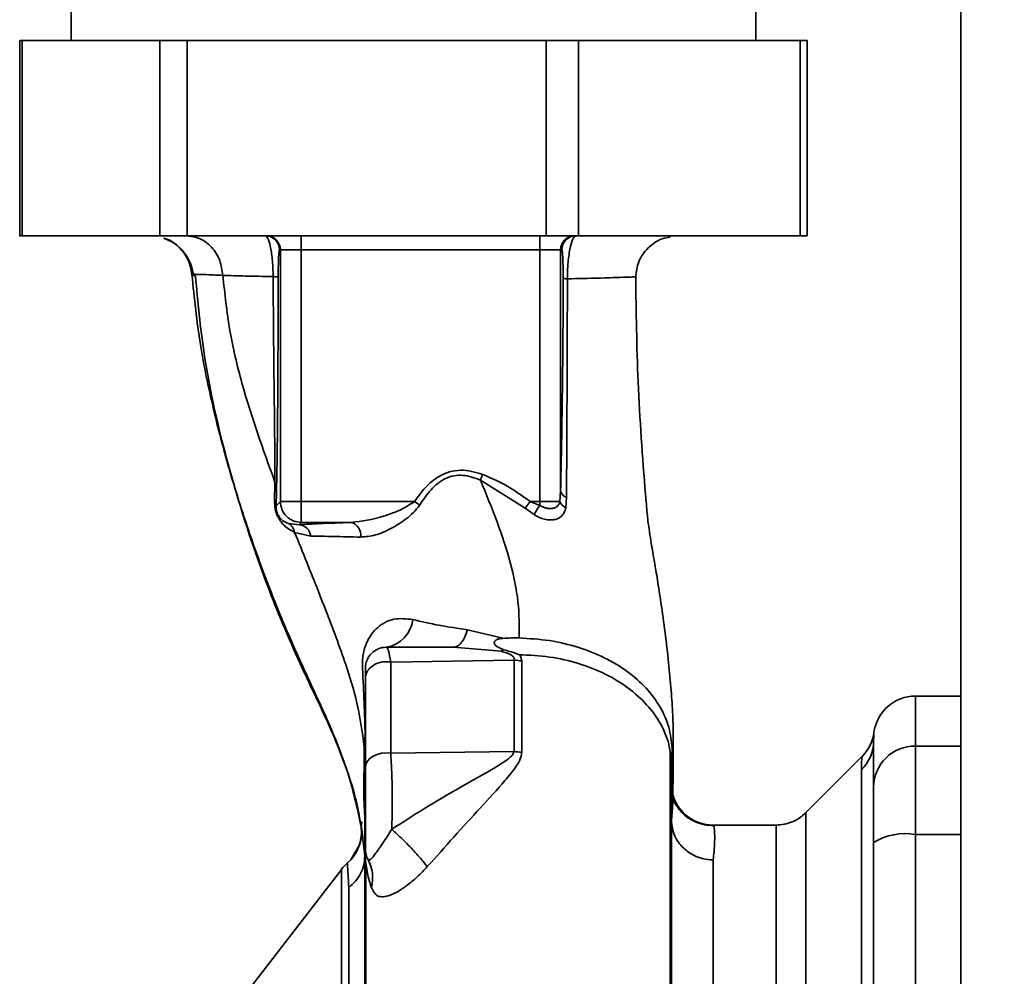
# Paper-space layout 'Blatt3' of a CAD drawing. Units: millimetres. Extents: x 0 to 4200, y 0 to 2970.
# Drawn here: x 1175 to 1246, y 1871 to 1940 of the extents above; entities that cross this region are included whole.
import ezdxf

# ---------------------------------------------------------------- set-up
doc = ezdxf.new("R2010")
doc.units = ezdxf.units.MM
doc.layers.add('1', color=7, linetype='Continuous')
doc.styles.add('SLDTEXTSTYLE1', font='TXT', dxfattribs={"width": 0.605})
doc.dimstyles.new('SLDDIMSTYLE0', dxfattribs={"dimtxt": 35, "dimasz": 25, "dimexe": 0, "dimexo": 0.0625, "dimgap": 8.75, "dimtad": 1, "dimdec": 0, "dimrnd": 1e-09, "dimzin": 12, "dimdsep": 46, "dimtxsty": 'SLDTEXTSTYLE1', "dimsah": 1, "dimcen": 0.09, "dimadec": 0, "dimazin": 3, "dimtfac": 1, "dimtdec": 0, "dimtofl": 0, "dimtmove": 0, "dimatfit": 3, "dimfxl": 1, "dimfrac": 2, "dimtolj": 1, "dimtzin": 12, "dimarcsym": 0})

# ---------------------------------------------------------------- blocks, each defined once
blk = doc.blocks.new('_D_28')
at = {"layer": '1', "ltscale": 10}
for p, q in [((1516.857, 2575.155), (1921.413, 2575.155)), ((1911.413, 1375.255), (1911.413, 2575.155)), ((1237.657, 1375.255), (1921.413, 1375.255))]:
    blk.add_line(p, q, dxfattribs=at)
for points in [[(1911.413, 2575.155), (1907.413, 2550.155), (1915.413, 2550.155)], [(1911.413, 1375.255), (1915.413, 1400.255), (1907.413, 1400.255)]]:
    blk.add_solid(points, dxfattribs=at)
at = {"layer": '1', "ltscale": 10, "insert": (1866.296, 1921.733), "char_height": 35, "attachment_point": 1, "rotation": 90, "style": 'SLDTEXTSTYLE1'}
blk.add_mtext('1200', dxfattribs=at)

psp = doc.layouts.new('Blatt3')

# ---------------------------------------------------------------- linework, layer by layer
at = {"color": 7, "linetype": 'Continuous', "lineweight": 35, "ltscale": 10}
for p, q in [((1242.907, 2256.755), (1242.907, 1495.755)), ((1179.107, 1941.255), (1179.107, 1938.255)), ((1228.207, 1938.255), (1228.207, 1941.255)), ((1175.411, 1938.255), (1175.411, 1924.255)), ((1175.411, 1938.255), (1175.598, 1938.255)), ((1175.598, 1938.255), (1175.598, 1924.255)), ((1185.452, 1938.255), (1175.598, 1938.255)), ((1185.452, 1924.255), (1185.452, 1938.255)), ((1185.452, 1938.255), (1187.43, 1938.255)), ((1187.43, 1938.255), (1187.43, 1924.255)), ((1213.176, 1938.255), (1187.43, 1938.255)), ((1213.176, 1924.255), (1213.176, 1938.255)), ((1213.176, 1938.255), (1215.489, 1938.255)), ((1215.489, 1938.255), (1215.489, 1924.255)), ((1231.38, 1938.255), (1215.489, 1938.255)), ((1231.38, 1924.255), (1231.38, 1938.255)), ((1231.38, 1938.255), (1231.903, 1938.255)), ((1231.903, 1924.255), (1231.903, 1938.255)), ((1175.598, 1924.255), (1175.411, 1924.255)), ((1185.452, 1924.255), (1175.598, 1924.255)), ((1187.43, 1924.255), (1185.452, 1924.255)), ((1213.176, 1924.255), (1187.43, 1924.255)), ((1195.605, 1924.255), (1195.605, 1923.255)), ((1212.708, 1924.255), (1212.708, 1923.255)), ((1215.489, 1924.255), (1213.176, 1924.255)), ((1231.38, 1924.255), (1215.489, 1924.255)), ((1231.903, 1924.255), (1231.38, 1924.255)), ((1194.042, 1923.255), (1194.106, 1923.255)), ((1194.106, 1923.255), (1195.605, 1923.255)), ((1194.106, 1923.255), (1194.106, 1905.204)), ((1195.605, 1923.255), (1212.708, 1923.255)), ((1195.605, 1905.204), (1195.605, 1923.255)), ((1212.708, 1923.255), (1214.207, 1923.255)), ((1212.708, 1923.255), (1212.708, 1905.204)), ((1214.207, 1905.945), (1214.207, 1923.255)), ((1214.207, 1923.255), (1214.298, 1923.255)), ((1187.981, 1921.392), (1188.066, 1921.358)), ((1193.714, 1906.598), (1193.692, 1905.181)), ((1208.456, 1906.739), (1211.677, 1904.73)), ((1214.163, 1905.204), (1214.207, 1905.945)), ((1214.571, 1904.758), (1214.63, 1905.517)), ((1194.106, 1905.204), (1193.805, 1904.902)), ((1194.106, 1905.204), (1195.605, 1905.204)), ((1203.728, 1905.204), (1195.605, 1905.204)), ((1195.605, 1905.204), (1195.605, 1903.704)), ((1204.099, 1904.951), (1203.728, 1905.204)), ((1212.028, 1905.204), (1211.677, 1904.73)), ((1211.677, 1904.73), (1212.317, 1904.264)), ((1212.707, 1904.93), (1212.028, 1905.204)), ((1212.708, 1905.204), (1212.028, 1905.204)), ((1214.163, 1905.204), (1212.708, 1905.204)), ((1195.445, 1903.544), (1194.696, 1903.625)), ((1195.445, 1903.544), (1195.605, 1903.704)), ((1195.605, 1903.704), (1199.182, 1903.704)), ((1196.288, 1902.721), (1195.133, 1902.989)), ((1210.068, 1895.394), (1207.537, 1896.009)), ((1206.509, 1894.755), (1209.95, 1894.464)), ((1210.866, 1893.838), (1202.019, 1893.695)), ((1242.907, 1891.255), (1239.657, 1891.255)), ((1200.127, 1887.585), (1200.1, 1883.96)), ((1200.127, 1887.585), (1200.157, 1886.313)), ((1202.019, 1887.158), (1210.868, 1887.279)), ((1222.208, 1887.511), (1222.157, 1886.313)), ((1222.208, 1887.511), (1222.213, 1883.96)), ((1239.657, 1881.329), (1239.657, 1887.673)), ((1235.836, 1886.935), (1231.783, 1882.881)), ((1235.778, 1852.604), (1235.778, 1885.959)), ((1200.157, 1882.525), (1200.1, 1883.96)), ((1222.253, 1884.089), (1222.252, 1883.969)), ((1199.944, 1882.247), (1199.895, 1881.936)), ((1199.918, 1881.901), (1199.895, 1881.936)), ((1229.664, 1882.005), (1225.137, 1882.005)), ((1225.137, 1882.005), (1225.177, 1881.923)), ((1239.657, 1806.181), (1239.657, 1881.329)), ((1199.797, 1880.629), (1199.164, 1879.519)), ((1225.157, 1879.502), (1225.157, 1827.559)), ((1198.51, 1878.848), (1191.2, 1869.386))]:
    psp.add_line(p, q, dxfattribs=at)
at = {"color": 1, "linetype": 'Continuous', "lineweight": 35, "ltscale": 10}
for p, q in [((1187.764, 1921.478), (1187.981, 1921.392)), ((1239.657, 1887.673), (1239.657, 1891.255)), ((1239.657, 1887.673), (1242.907, 1887.673)), ((1229.664, 1882.005), (1229.664, 1805.505)), ((1239.657, 1881.329), (1242.907, 1881.329))]:
    psp.add_line(p, q, dxfattribs=at)
at = {"color": 7, "linetype": 'Continuous', "lineweight": 35, "ltscale": 10, "flags": 128}
for points in [[(1211.419, 1893.784), (1211.325, 1894.117), (1211.272, 1894.194), (1211.257, 1894.213), (1211.254, 1894.217), (1211.253, 1894.219), (1211.252, 1894.219), (1211.252, 1894.219), (1211.252, 1894.219), (1211.252, 1894.219), (1211.252, 1894.219), (1211.252, 1894.219), (1211.252, 1894.219), (1211.252, 1894.219), (1211.252, 1894.219), (1211.252, 1894.219), (1211.252, 1894.218)], [(1202.019, 1887.158), (1201.687, 1887.18), (1201.357, 1887.152), (1201.043, 1887.073), (1200.763, 1886.948), (1200.529, 1886.783), (1200.353, 1886.586), (1200.244, 1886.367), (1200.207, 1886.137)]]:
    psp.add_lwpolyline(points, dxfattribs=at)
at = {"color": 7, "linetype": 'Continuous', "lineweight": 35, "ltscale": 100}
for centre, radius, start, end in [((1193.042, 1923.255), 1, 359.98255, 89.98254), ((1193.106, 1923.255), 1, 359.98255, 89.98254), ((1215.207, 1923.255), 1, 90.01746, 180.01745), ((1215.298, 1923.255), 1, 90.01746, 180.01745), ((1214.766, 1906.074), 0.573, 193.08203, 256.27455), ((1193.329, 1904.872), 0.477, 3.66279, 40.41355), ((1220.188, 1900.098), 8.906, 147.14027, 152.10824), ((1214.929, 1905.497), 0.821, 200.9624, 244.10807), ((1195.365, 1902.619), 0.928, 6.27707, 85.08107), ((1198.934, 1902.802), 0.936, 350.76201, 74.64303), ((1201.359, 1896.981), 2.253, 278.86337, 353.86162), ((1201.707, 1893.255), 1.5, 89.99999, 180), ((1211.49, 1897.352), 3.569, 259.92946, 268.86767), ((1239.657, 1888.255), 3, 90, 172.38918), ((1233.71, 1889.051), 3, 315, 352.37988), ((1233.751, 1888.04), 2.905, 314.2319, 359.89001), ((1211.489, 1891.35), 4.118, 261.33623, 269.06569), ((1239.63, 1884.7), 2.973, 89.48414, 179.47468), ((1225.137, 1885.004), 2.999, 197.19362, 269.99385), ((1196.941, 1881.533), 3, 310.99353, 7.0443), ((1238.933, 1876.934), 4.454, 80.65501, 120.74233), ((1201.707, 1880.255), 1.5, 179.99981, 208.88133), ((1200.877, 1877.005), 3, 130.99279, 142.31276), ((1197.994, 1878.221), 2.733, 345.28694, 28.62)]:
    psp.add_arc(centre, radius, start, end, dxfattribs=at)
at = {"color": 7, "linetype": 'Continuous', "lineweight": 35, "ltscale": 10}
for points, knots in [([(1185.753, 1924.09), (1186.029, 1923.968), (1186.584, 1923.721), (1187.258, 1923.045), (1187.726, 1922.231), (1187.834, 1921.646), (1187.886, 1921.362)], [0, 0, 0, 0, 0.253984, 0.51046, 0.761473, 1, 1, 1, 1]), ([(1187.764, 1921.478), (1187.7, 1921.837), (1187.566, 1922.581), (1186.853, 1923.481), (1186.187, 1924.002), (1185.783, 1924.071), (1185.759, 1924.075)], [0, 0, 0, 0, 0.310976, 0.645055, 0.979133, 1, 1, 1, 1]), ([(1189.983, 1921.423), (1189.931, 1921.785), (1189.824, 1922.537), (1189.214, 1923.486), (1188.36, 1924.135), (1187.704, 1924.216), (1187.388, 1924.255)], [0, 0, 0, 0, 0.240827, 0.50001, 0.759187, 1, 1, 1, 1]), ([(1193.588, 1921.331), (1193.584, 1921.55), (1193.576, 1921.985), (1193.529, 1922.584), (1193.465, 1923.1), (1193.363, 1923.655), (1193.216, 1924.146), (1193.1, 1924.219), (1193.042, 1924.255)], [0, 0, 0, 0, 0.133749, 0.265078, 0.392658, 0.517253, 0.759649, 1, 1, 1, 1]), ([(1215.297, 1924.255), (1215.233, 1924.218), (1215.103, 1924.143), (1214.94, 1923.64), (1214.826, 1923.066), (1214.755, 1922.521), (1214.704, 1921.879), (1214.699, 1921.413), (1214.697, 1921.177)], [0, 0, 0, 0, 0.2385, 0.479032, 0.603128, 0.731118, 0.863818, 1, 1, 1, 1]), ([(1219.595, 1921.294), (1219.639, 1921.668), (1219.708, 1922.243), (1220.085, 1922.932), (1220.472, 1923.406), (1220.951, 1923.783), (1221.482, 1924.083), (1221.877, 1924.132), (1222.072, 1924.156)], [0, 0, 0, 0, 0.270544, 0.416002, 0.564491, 0.71298, 0.858438, 1, 1, 1, 1]), ([(1193.952, 1921.306), (1193.955, 1921.629), (1193.96, 1922.279), (1193.994, 1923.062), (1194.024, 1923.182), (1194.042, 1923.255)], [0, 0, 0, 0, 0.278861, 0.55989, 1, 1, 1, 1]), ([(1214.298, 1923.255), (1214.309, 1923.23), (1214.331, 1923.18), (1214.361, 1922.789), (1214.382, 1922.249), (1214.392, 1921.677), (1214.393, 1921.361), (1214.393, 1921.203)], [0, 0, 0, 0, 0.250318, 0.500502, 0.749887, 0.874999, 1, 1, 1, 1]), ([(1187.764, 1921.478), (1187.768, 1921.486), (1187.775, 1921.501), (1188.199, 1921.495), (1188.899, 1921.473), (1189.622, 1921.44), (1189.983, 1921.423)], [0, 0, 0, 0, 0.26183, 0.508261, 0.754993, 1, 1, 1, 1]), ([(1199.895, 1881.936), (1199.615, 1883.217), (1199.125, 1885.456), (1197.784, 1888.923), (1196.268, 1892.173), (1194.666, 1895.639), (1193.129, 1899.445), (1191.695, 1903.429), (1190.381, 1907.607), (1189.246, 1911.954), (1188.27, 1916.593), (1187.937, 1919.802), (1187.764, 1921.478)], [0, 0, 0, 0, 0.104941, 0.183392, 0.265343, 0.359316, 0.454655, 0.556932, 0.66053, 0.766945, 0.878287, 1, 1, 1, 1]), ([(1188.023, 1921.354), (1188.192, 1919.519), (1188.556, 1915.575), (1189.89, 1909.369), (1191.676, 1903.232), (1193.843, 1897.313), (1195.845, 1892.826), (1197.589, 1889.254), (1198.665, 1886.591), (1199.482, 1884.222), (1199.74, 1882.802), (1199.846, 1882.216)], [0, 0, 0, 0, 0.1339472, 0.2878337, 0.4557272, 0.5926773, 0.7393556, 0.8089225, 0.8775183, 0.9494093, 1, 1, 1, 1]), ([(1189.983, 1921.423), (1190.122, 1920.102), (1190.396, 1917.491), (1191.595, 1912.488), (1192.872, 1908.94), (1193.714, 1906.598)], [0, 0, 0, 0, 0.2581254, 0.5104038, 1, 1, 1, 1]), ([(1193.588, 1921.331), (1192.897, 1921.345), (1191.509, 1921.373), (1190.493, 1921.406), (1189.983, 1921.423)], [0, 0, 0, 0, 0.498269, 1, 1, 1, 1]), ([(1193.952, 1921.306), (1193.945, 1921.308), (1193.932, 1921.313), (1193.855, 1921.32), (1193.743, 1921.326), (1193.639, 1921.329), (1193.588, 1921.331)], [0, 0, 0, 0, 0.247176, 0.5, 0.752824, 1, 1, 1, 1]), ([(1193.714, 1906.598), (1193.71, 1907.73), (1193.701, 1910.014), (1193.636, 1915.005), (1193.607, 1918.797), (1193.588, 1921.331)], [0, 0, 0, 0, 0.24577, 0.495905, 1, 1, 1, 1]), ([(1193.841, 1906.349), (1193.857, 1907.201), (1193.888, 1908.905), (1193.914, 1911.706), (1193.941, 1915.818), (1193.947, 1919.042), (1193.952, 1921.306)], [0, 0, 0, 0, 0.186437, 0.373134, 0.559911, 1, 1, 1, 1]), ([(1214.393, 1921.203), (1214.388, 1919.682), (1214.378, 1916.638), (1214.33, 1912.586), (1214.272, 1909.024), (1214.229, 1906.971), (1214.207, 1905.945)], [0, 0, 0, 0, 0.279732, 0.559802, 0.779802, 1, 1, 1, 1]), ([(1214.697, 1921.177), (1214.654, 1921.179), (1214.567, 1921.183), (1214.474, 1921.189), (1214.411, 1921.196), (1214.399, 1921.201), (1214.393, 1921.203)], [0, 0, 0, 0, 0.247691, 0.499995, 0.752302, 1, 1, 1, 1]), ([(1214.63, 1905.517), (1214.637, 1906.713), (1214.652, 1909.108), (1214.671, 1912.954), (1214.686, 1916.987), (1214.693, 1919.779), (1214.697, 1921.177)], [0, 0, 0, 0, 0.248747, 0.498228, 0.748817, 1, 1, 1, 1]), ([(1214.697, 1921.177), (1215.468, 1921.192), (1217.011, 1921.223), (1218.399, 1921.274), (1219.196, 1921.304), (1219.585, 1921.309), (1219.592, 1921.299), (1219.595, 1921.294)], [0, 0, 0, 0, 0.246354, 0.492621, 0.657951, 0.823311, 1, 1, 1, 1]), ([(1219.595, 1921.294), (1219.628, 1918.802), (1219.694, 1913.662), (1220.11, 1907.957), (1220.378, 1904.782), (1220.417, 1904.323)], [0, 0, 0, 0, 0.445929, 0.919859, 1, 1, 1, 1]), ([(1208.612, 1907.153), (1208.088, 1907.305), (1207.043, 1907.608), (1205.533, 1907.145), (1204.475, 1906.233), (1203.978, 1905.547), (1203.728, 1905.204)], [0, 0, 0, 0, 0.27988, 0.558346, 0.778934, 1, 1, 1, 1]), ([(1208.456, 1906.739), (1208.042, 1906.893), (1207.425, 1907.123), (1206.55, 1907.075), (1205.721, 1906.804), (1204.845, 1906.074), (1204.352, 1905.331), (1204.099, 1904.951)], [0, 0, 0, 0, 0.248167, 0.370101, 0.491774, 0.740061, 1, 1, 1, 1]), ([(1212.028, 1905.204), (1211.426, 1905.632), (1210.352, 1906.396), (1209.143, 1906.922), (1208.612, 1907.153)], [0, 0, 0, 0, 0.560054, 1, 1, 1, 1]), ([(1193.805, 1904.902), (1193.812, 1905.164), (1193.825, 1905.631), (1193.836, 1906.13), (1193.841, 1906.349)], [0, 0, 0, 0, 0.559944, 1, 1, 1, 1]), ([(1211.235, 1895.421), (1211.238, 1896.273), (1211.242, 1897.99), (1210.659, 1900.812), (1209.693, 1903.732), (1208.869, 1905.735), (1208.456, 1906.739)], [0, 0, 0, 0, 0.24687, 0.49722, 0.748055, 1, 1, 1, 1]), ([(1193.692, 1905.181), (1193.695, 1905.05), (1193.699, 1904.853), (1193.761, 1904.546), (1193.837, 1904.31), (1193.935, 1904.091), (1194.079, 1903.841), (1194.489, 1903.319), (1194.847, 1903.136), (1195.133, 1902.989)], [0, 0, 0, 0, 0.122931, 0.185124, 0.24806, 0.31105, 0.374354, 0.500656, 1, 1, 1, 1]), ([(1194.696, 1903.625), (1194.523, 1903.689), (1194.308, 1903.769), (1194.031, 1904.087), (1193.938, 1904.245), (1193.891, 1904.35), (1193.861, 1904.439), (1193.833, 1904.538), (1193.801, 1904.715), (1193.803, 1904.825), (1193.805, 1904.902)], [0, 0, 0, 0, 0.559512, 0.695665, 0.745345, 0.786568, 0.809883, 0.833526, 0.88396, 1, 1, 1, 1]), ([(1203.728, 1905.204), (1203.383, 1904.984), (1202.791, 1904.607), (1202.019, 1904.322), (1200.846, 1903.916), (1199.95, 1903.802), (1199.182, 1903.704)], [0, 0, 0, 0, 0.2406613, 0.4128352, 0.4962942, 1, 1, 1, 1]), ([(1204.099, 1904.951), (1203.955, 1904.763), (1203.668, 1904.39), (1202.955, 1903.81), (1202.032, 1903.229), (1200.91, 1902.737), (1200.21, 1902.68), (1199.858, 1902.651)], [0, 0, 0, 0, 0.126714, 0.252106, 0.500783, 0.749098, 1, 1, 1, 1]), ([(1212.317, 1904.264), (1212.436, 1904.192), (1212.673, 1904.05), (1213.051, 1903.924), (1213.418, 1903.869), (1213.759, 1903.892), (1214.06, 1903.994), (1214.305, 1904.175), (1214.488, 1904.428), (1214.543, 1904.648), (1214.571, 1904.758)], [0, 0, 0, 0, 0.124336, 0.246919, 0.368681, 0.490831, 0.614553, 0.740479, 0.869116, 1, 1, 1, 1]), ([(1214.163, 1905.204), (1214.144, 1905.139), (1214.106, 1905.009), (1213.99, 1904.87), (1213.833, 1904.764), (1213.641, 1904.706), (1213.413, 1904.694), (1213.175, 1904.729), (1212.933, 1904.804), (1212.78, 1904.889), (1212.707, 1904.93)], [0, 0, 0, 0, 0.124898, 0.249918, 0.359503, 0.499923, 0.622816, 0.749955, 0.880507, 1, 1, 1, 1]), ([(1212.708, 1905.204), (1212.708, 1905.152), (1212.707, 1905.06), (1212.707, 1904.97), (1212.707, 1904.93)], [0, 0, 0, 0, 0.559954, 1, 1, 1, 1]), ([(1222.258, 1884.089), (1222.26, 1884.262), (1222.27, 1885.05), (1222.284, 1886.388), (1222.298, 1887.927), (1222.277, 1889.058), (1222.236, 1890.235), (1222.136, 1891.813), (1221.953, 1893.715), (1221.711, 1895.772), (1221.424, 1897.844), (1221.162, 1899.58), (1220.912, 1900.998), (1220.684, 1902.354), (1220.512, 1903.456), (1220.438, 1904.158), (1220.42, 1904.324)], [0, 0, 0, 0, 0.024882, 0.113839, 0.175888, 0.20405, 0.233926, 0.304629, 0.395101, 0.49587, 0.594276, 0.675844, 0.748644, 0.841887, 0.962831, 1, 1, 1, 1]), ([(1195.133, 1902.989), (1195.117, 1903.056), (1195.086, 1903.192), (1194.988, 1903.371), (1194.859, 1903.523), (1194.749, 1903.592), (1194.695, 1903.625)], [0, 0, 0, 0, 0.247013, 0.500003, 0.752991, 1, 1, 1, 1]), ([(1199.182, 1903.704), (1198.392, 1903.677), (1196.982, 1903.628), (1195.914, 1903.57), (1195.445, 1903.544)], [0, 0, 0, 0, 0.5598995, 1, 1, 1, 1]), ([(1195.133, 1902.989), (1195.71, 1901.566), (1196.849, 1898.755), (1198.398, 1894.731), (1199.671, 1890.976), (1199.977, 1888.701), (1200.127, 1887.585)], [0, 0, 0, 0, 0.261224, 0.515945, 0.762597, 1, 1, 1, 1]), ([(1199.858, 1902.651), (1199.184, 1902.668), (1197.837, 1902.703), (1196.804, 1902.715), (1196.288, 1902.721)], [0, 0, 0, 0, 0.5001988, 1, 1, 1, 1]), ([(1199.995, 1893.217), (1199.991, 1893.396), (1199.982, 1893.743), (1200.056, 1894.385), (1200.253, 1895.063), (1200.621, 1895.705), (1201.242, 1896.369), (1202.264, 1896.894), (1203.146, 1896.793), (1203.6, 1896.74)], [0, 0, 0, 0, 0.072347, 0.139369, 0.263095, 0.382704, 0.501983, 0.743632, 1, 1, 1, 1]), ([(1203.6, 1896.74), (1204.214, 1896.595), (1205.414, 1896.312), (1206.841, 1896.109), (1207.537, 1896.009)], [0, 0, 0, 0, 0.5121483, 1, 1, 1, 1]), ([(1207.537, 1896.009), (1207.474, 1895.828), (1207.347, 1895.46), (1207.092, 1895.064), (1206.808, 1894.803), (1206.607, 1894.771), (1206.509, 1894.755)], [0, 0, 0, 0, 0.246444, 0.500001, 0.753557, 1, 1, 1, 1]), ([(1210.116, 1894.581), (1209.98, 1894.635), (1209.768, 1894.718), (1209.564, 1894.856), (1209.472, 1894.963), (1209.441, 1895.057), (1209.45, 1895.138), (1209.497, 1895.213), (1209.616, 1895.298), (1209.811, 1895.382), (1209.983, 1895.39), (1210.068, 1895.394)], [0, 0, 0, 0, 0.249812, 0.387009, 0.499978, 0.573234, 0.636516, 0.693624, 0.750059, 0.876903, 1, 1, 1, 1]), ([(1210.068, 1895.392), (1210.263, 1895.403), (1210.651, 1895.424), (1211.041, 1895.422), (1211.235, 1895.421)], [0, 0, 0, 0, 0.500716, 1, 1, 1, 1]), ([(1211.235, 1895.421), (1211.962, 1895.377), (1213.41, 1895.289), (1215.479, 1894.79), (1217.379, 1894.043), (1219.04, 1893.044), (1220.397, 1891.84), (1221.394, 1890.484), (1222.047, 1889.026), (1222.154, 1888.017), (1222.208, 1887.511)], [0, 0, 0, 0, 0.125401, 0.249624, 0.373964, 0.499522, 0.625389, 0.75017, 0.874901, 1, 1, 1, 1]), ([(1201.707, 1894.755), (1201.763, 1894.708), (1201.876, 1894.614), (1201.971, 1894.002), (1202.019, 1893.695)], [0, 0, 0, 0, 0.498663, 1, 1, 1, 1]), ([(1206.509, 1894.755), (1205.614, 1894.755), (1204.016, 1894.755), (1202.412, 1894.755), (1201.707, 1894.755)], [0, 0, 0, 0, 0.559999, 1, 1, 1, 1]), ([(1210.116, 1894.579), (1210.088, 1894.557), (1210.033, 1894.513), (1209.977, 1894.48), (1209.95, 1894.464)], [0, 0, 0, 0, 0.5086644, 1, 1, 1, 1]), ([(1210.866, 1893.838), (1210.872, 1893.871), (1210.884, 1893.936), (1210.843, 1894.035), (1210.759, 1894.127), (1210.503, 1894.302), (1210.198, 1894.392), (1209.95, 1894.464)], [0, 0, 0, 0, 0.120308, 0.23644, 0.353102, 0.473622, 1, 1, 1, 1]), ([(1211.252, 1894.219), (1211.066, 1894.286), (1210.695, 1894.421), (1210.309, 1894.527), (1210.116, 1894.579)], [0, 0, 0, 0, 0.500075, 1, 1, 1, 1]), ([(1211.252, 1894.218), (1211.977, 1894.184), (1213.436, 1894.117), (1215.53, 1893.623), (1217.451, 1892.874), (1219.098, 1891.862), (1220.442, 1890.657), (1221.424, 1889.29), (1222.044, 1887.823), (1222.119, 1886.813), (1222.157, 1886.313)], [0, 0, 0, 0, 0.124559, 0.250592, 0.376468, 0.501112, 0.625711, 0.750987, 0.876789, 1, 1, 1, 1]), ([(1202.019, 1893.695), (1201.864, 1893.71), (1201.541, 1893.741), (1201.047, 1893.624), (1200.594, 1893.365), (1200.268, 1892.973), (1200.226, 1892.661), (1200.207, 1892.513)], [0, 0, 0, 0, 0.173943, 0.365267, 0.564629, 0.793284, 1, 1, 1, 1]), ([(1202.019, 1893.695), (1202.019, 1892.683), (1202.019, 1890.661), (1202.019, 1888.325), (1202.019, 1887.158)], [0, 0, 0, 0, 0.5000197, 1, 1, 1, 1]), ([(1210.866, 1893.838), (1210.866, 1892.715), (1210.866, 1890.708), (1210.868, 1888.327), (1210.868, 1887.279)], [0, 0, 0, 0, 0.559738, 1, 1, 1, 1]), ([(1211.422, 1887.232), (1211.421, 1888.557), (1211.419, 1890.922), (1211.419, 1892.91), (1211.419, 1893.784)], [0, 0, 0, 0, 0.56023, 1, 1, 1, 1]), ([(1200.185, 1888.382), (1200.166, 1889.174), (1200.127, 1890.74), (1200.039, 1892.398), (1199.995, 1893.217)], [0, 0, 0, 0, 0.505807, 1, 1, 1, 1]), ([(1200.207, 1892.513), (1200.207, 1892.75), (1200.207, 1893.173), (1200.207, 1893.23), (1200.207, 1893.255)], [0, 0, 0, 0, 0.559286, 1, 1, 1, 1]), ([(1200.207, 1886.137), (1200.207, 1887.41), (1200.207, 1889.682), (1200.207, 1891.648), (1200.207, 1892.513)], [0, 0, 0, 0, 0.560084, 1, 1, 1, 1]), ([(1236.657, 1888.035), (1236.662, 1888.212), (1236.672, 1888.567), (1236.679, 1888.624), (1236.683, 1888.653)], [0, 0, 0, 0, 0.498996, 1, 1, 1, 1]), ([(1200.127, 1887.585), (1200.128, 1887.721), (1200.131, 1887.987), (1200.167, 1888.252), (1200.185, 1888.382)], [0, 0, 0, 0, 0.509355, 1, 1, 1, 1]), ([(1236.657, 1888.035), (1236.657, 1887.683), (1236.657, 1887.055), (1236.657, 1885.439), (1236.657, 1884.727)], [0, 0, 0, 0, 0.559975, 1, 1, 1, 1]), ([(1202.019, 1887.158), (1202.044, 1886.776), (1202.095, 1886.01), (1202.132, 1884.586), (1202.136, 1883.092), (1202.109, 1882.165), (1202.095, 1881.702)], [0, 0, 0, 0, 0.248964, 0.499111, 0.74978, 1, 1, 1, 1]), ([(1210.868, 1887.279), (1210.846, 1887.217), (1210.748, 1886.942), (1209.955, 1886.381), (1208.616, 1885.614), (1206.662, 1884.514), (1204.476, 1883.231), (1202.879, 1882.206), (1202.095, 1881.702)], [0, 0, 0, 0, 0.025251, 0.111495, 0.301749, 0.495989, 0.752427, 1, 1, 1, 1]), ([(1204.648, 1879.023), (1205.287, 1879.737), (1206.581, 1881.182), (1208.469, 1883.261), (1209.976, 1884.892), (1210.894, 1886.007), (1211.33, 1886.681), (1211.391, 1887.047), (1211.422, 1887.232)], [0, 0, 0, 0, 0.240597, 0.487023, 0.738316, 0.86686, 0.932724, 1, 1, 1, 1]), ([(1221.255, 1801.85), (1221.294, 1801.878), (1221.381, 1801.94), (1221.466, 1802.879), (1221.506, 1804.162), (1221.56, 1805.759), (1221.695, 1808.377), (1221.907, 1812.301), (1221.971, 1816.595), (1221.967, 1820.756), (1221.974, 1824.753), (1221.993, 1829.162), (1222.01, 1833.931), (1222.02, 1838.994), (1222.029, 1844.27), (1222.037, 1849.693), (1222.045, 1855.208), (1222.051, 1860.747), (1222.056, 1866.204), (1222.06, 1871.454), (1222.062, 1875.967), (1222.064, 1879.798), (1222.065, 1882.99), (1222.066, 1885.531), (1222.066, 1886.809), (1222.066, 1887.289)], [0, 0, 0, 0, 0.0422965, 0.0931646, 0.1283149, 0.1640978, 0.2005234, 0.2569186, 0.3145889, 0.3535318, 0.393407, 0.4345705, 0.4770579, 0.5207533, 0.5653296, 0.6106082, 0.6570233, 0.7050127, 0.7541976, 0.8040495, 0.8549375, 0.8941956, 0.9343769, 0.9753162, 1, 1, 1, 1]), ([(1200.196, 1886.979), (1200.184, 1886.866), (1200.16, 1886.643), (1200.158, 1886.422), (1200.157, 1886.313)], [0, 0, 0, 0, 0.5093304, 1, 1, 1, 1]), ([(1200.157, 1809.708), (1200.157, 1810.581), (1200.157, 1812.329), (1200.157, 1815.811), (1200.157, 1819.844), (1200.157, 1824.416), (1200.157, 1829.445), (1200.157, 1834.876), (1200.157, 1840.586), (1200.157, 1846.446), (1200.157, 1852.35), (1200.157, 1858.208), (1200.157, 1863.912), (1200.157, 1869.34), (1200.157, 1874.378), (1200.157, 1878.951), (1200.157, 1883.056), (1200.157, 1885.225), (1200.157, 1886.313)], [0, 0, 0, 0, 0.060169, 0.120415, 0.180345, 0.240389, 0.300972, 0.362396, 0.424575, 0.486761, 0.54906, 0.61204, 0.675948, 0.73975, 0.803574, 0.868277, 0.933959, 1, 1, 1, 1]), ([(1200.196, 1886.979), (1200.196, 1885.971), (1200.196, 1883.955), (1200.196, 1881.364), (1200.196, 1880.069)], [0, 0, 0, 0, 0.49997, 1, 1, 1, 1]), ([(1222.157, 1886.313), (1222.157, 1885.126), (1222.157, 1882.761), (1222.157, 1878.223), (1222.157, 1873.15), (1222.157, 1867.541), (1222.157, 1861.517), (1222.157, 1854.87), (1222.157, 1847.688), (1222.157, 1840.188), (1222.157, 1832.905), (1222.157, 1828.482), (1222.157, 1826.289)], [0, 0, 0, 0, 0.09721, 0.193798, 0.288762, 0.382578, 0.476665, 0.570381, 0.678608, 0.78653, 0.894156, 1, 1, 1, 1]), ([(1235.778, 1885.959), (1235.781, 1886.133), (1235.789, 1886.521), (1235.823, 1886.863), (1235.829, 1886.909), (1235.831, 1886.929)], [0, 0, 0, 0, 0.309301, 0.687575, 1, 1, 1, 1]), ([(1200.207, 1886.137), (1200.207, 1885.87), (1200.207, 1885.335), (1200.207, 1884.334), (1200.207, 1883.292), (1200.207, 1882.291), (1200.207, 1881.424), (1200.207, 1880.765), (1200.207, 1880.337), (1200.207, 1880.282), (1200.207, 1880.255)], [0, 0, 0, 0, 0.125004, 0.249982, 0.374961, 0.499922, 0.624908, 0.749924, 0.874934, 1, 1, 1, 1]), ([(1236.657, 1880.762), (1236.657, 1881.29), (1236.657, 1882.373), (1236.657, 1883.957), (1236.657, 1884.44), (1236.657, 1884.727)], [0, 0, 0, 0, 0.278154, 0.570521, 1, 1, 1, 1]), ([(1225.179, 1881.965), (1224.954, 1881.977), (1224.477, 1882.004), (1223.844, 1882.224), (1223.29, 1882.545), (1222.67, 1883.1), (1222.281, 1883.809), (1222.267, 1883.921), (1222.259, 1883.984)], [0, 0, 0, 0, 0.078124, 0.16581, 0.265129, 0.377949, 0.650895, 1, 1, 1, 1]), ([(1231.785, 1882.884), (1231.64, 1882.754), (1231.347, 1882.492), (1230.819, 1882.218), (1230.251, 1882.038), (1229.858, 1882.016), (1229.664, 1882.005)], [0, 0, 0, 0, 0.247575, 0.5, 0.752425, 1, 1, 1, 1]), ([(1225.157, 1879.502), (1224.896, 1879.522), (1224.417, 1879.56), (1223.684, 1879.842), (1223.088, 1880.251), (1222.641, 1880.769), (1222.262, 1881.423), (1222.198, 1881.968), (1222.157, 1882.326)], [0, 0, 0, 0, 0.166109, 0.304811, 0.499197, 0.628873, 0.755751, 1, 1, 1, 1]), ([(1199.779, 1880.627), (1199.834, 1880.818), (1199.958, 1881.245), (1199.917, 1881.69), (1199.895, 1881.936)], [0, 0, 0, 0, 0.445519, 1, 1, 1, 1]), ([(1200.156, 1879.788), (1200.095, 1880.358), (1199.974, 1881.493), (1199.937, 1881.766), (1199.918, 1881.901)], [0, 0, 0, 0, 0.50184, 1, 1, 1, 1]), ([(1202.095, 1881.702), (1201.886, 1881.365), (1201.456, 1880.668), (1200.907, 1879.933), (1200.549, 1879.45), (1200.447, 1879.502), (1200.393, 1879.53)], [0, 0, 0, 0, 0.215877, 0.446145, 0.704524, 1, 1, 1, 1]), ([(1202.095, 1881.702), (1202.35, 1881.47), (1202.877, 1880.991), (1203.642, 1880.206), (1204.256, 1879.523), (1204.52, 1879.186), (1204.648, 1879.023)], [0, 0, 0, 0, 0.272791, 0.561786, 0.787215, 1, 1, 1, 1]), ([(1236.657, 1880.762), (1236.657, 1875.618), (1236.657, 1866.431), (1236.657, 1857.131), (1236.657, 1853.039)], [0, 0, 0, 0, 0.559975, 1, 1, 1, 1]), ([(1200.196, 1880.069), (1200.201, 1879.887), (1200.211, 1879.527), (1200.264, 1879.092), (1200.361, 1878.386), (1200.53, 1877.862), (1200.638, 1877.527)], [0, 0, 0, 0, 0.161514, 0.320548, 0.565876, 1, 1, 1, 1]), ([(1198.909, 1879.269), (1198.915, 1879.197), (1198.927, 1879.052), (1198.987, 1878.036), (1199.017, 1877.528)], [0, 0, 0, 0, 0.5004417, 1, 1, 1, 1]), ([(1200.157, 1879.767), (1200.142, 1879.555), (1200.113, 1879.126), (1199.877, 1878.514), (1199.519, 1877.958), (1199.183, 1877.67), (1199.017, 1877.528)], [0, 0, 0, 0, 0.246795, 0.5, 0.753206, 1, 1, 1, 1]), ([(1200.249, 1879.237), (1200.249, 1878.204), (1200.249, 1875.813), (1200.249, 1871.737), (1200.249, 1867.217), (1200.249, 1862.181), (1200.249, 1856.826), (1200.249, 1851.866), (1200.249, 1848.088), (1200.249, 1845.237), (1200.249, 1841.829), (1200.256, 1837.435), (1200.268, 1832.585), (1200.288, 1827.927), (1200.311, 1823.692), (1200.314, 1820.609), (1200.322, 1819.03), (1200.324, 1818.752)], [0, 0, 0, 0, 0.063872, 0.14782, 0.225591, 0.297791, 0.394694, 0.477113, 0.524408, 0.56589, 0.606221, 0.679165, 0.766875, 0.833106, 0.905262, 0.983271, 1, 1, 1, 1]), ([(1200.638, 1877.527), (1200.765, 1877.271), (1200.955, 1876.891), (1201.477, 1876.846), (1201.954, 1876.935), (1202.54, 1877.222), (1203.208, 1877.674), (1203.94, 1878.275), (1204.41, 1878.772), (1204.648, 1879.023)], [0, 0, 0, 0, 0.267848, 0.396661, 0.517553, 0.63776, 0.75624, 0.876662, 1, 1, 1, 1]), ([(1199.017, 1877.528), (1199.017, 1876.911), (1199.017, 1875.675), (1199.017, 1872.954), (1199.017, 1869.661), (1199.017, 1865.805), (1199.017, 1861.484), (1199.017, 1856.785), (1199.017, 1851.81), (1199.017, 1846.663), (1199.017, 1841.455), (1199.017, 1836.296), (1199.017, 1831.294), (1199.017, 1826.559), (1199.017, 1822.185), (1199.017, 1818.283), (1199.017, 1814.874), (1199.017, 1813.13), (1199.017, 1812.258)], [0, 0, 0, 0, 0.062503, 0.125008, 0.187511, 0.250014, 0.312514, 0.37501, 0.437516, 0.500007, 0.562513, 0.625004, 0.687508, 0.750006, 0.812504, 0.875003, 0.937502, 1, 1, 1, 1])]:
    psp.add_open_spline(points, degree=3, knots=knots, dxfattribs=at)
for points in [[(1208.612, 1907.153), (1208.585, 1907.081), (1208.531, 1906.938), (1208.481, 1906.805), (1208.456, 1906.739)], [(1193.841, 1906.349), (1193.834, 1906.393), (1193.819, 1906.479), (1193.749, 1906.558), (1193.714, 1906.598)], [(1195.605, 1903.704), (1195.409, 1903.727), (1195.016, 1903.773), (1194.521, 1904.119), (1194.174, 1904.615), (1194.129, 1905.007), (1194.106, 1905.204)], [(1198.503, 1878.839), (1198.503, 1878.749), (1198.503, 1878.569), (1198.503, 1877.125), (1198.503, 1874.863), (1198.503, 1871.757), (1198.503, 1867.912), (1198.503, 1863.425), (1198.503, 1858.417), (1198.503, 1853.019), (1198.503, 1847.375), (1198.503, 1841.635), (1198.503, 1835.951), (1198.503, 1830.475), (1198.503, 1825.348), (1198.503, 1820.725), (1198.503, 1816.655), (1198.503, 1814.565), (1198.503, 1813.52)]]:
    psp.add_open_spline(points, degree=3, dxfattribs=at)
at = {"color": 1, "linetype": 'Continuous', "lineweight": 35, "ltscale": 10}
for points, knots in [([(1222.252, 1883.969), (1222.253, 1883.833), (1222.258, 1883.45), (1222.198, 1882.81), (1222.159, 1882.396)], [0, 0, 0, 0, 0.353645, 1, 1, 1, 1]), ([(1225.177, 1881.923), (1225.191, 1881.904), (1225.232, 1881.849), (1225.259, 1881.412), (1225.268, 1880.656), (1225.194, 1879.886), (1225.157, 1879.502)], [0, 0, 0, 0, 0.137553, 0.425037, 0.712513, 1, 1, 1, 1])]:
    psp.add_open_spline(points, degree=3, knots=knots, dxfattribs=at)
psp.add_open_spline([(1231.785, 1804.626), (1231.785, 1804.691), (1231.785, 1804.82), (1231.785, 1805.86), (1231.785, 1807.499), (1231.785, 1809.772), (1231.785, 1812.623), (1231.785, 1816.008), (1231.785, 1819.867), (1231.785, 1824.135), (1231.785, 1828.738), (1231.785, 1833.599), (1231.785, 1838.633), (1231.785, 1843.755), (1231.785, 1848.877), (1231.785, 1853.911), (1231.785, 1858.772), (1231.785, 1863.375), (1231.785, 1867.643), (1231.785, 1871.502), (1231.785, 1874.887), (1231.785, 1877.738), (1231.785, 1880.011), (1231.785, 1881.65), (1231.785, 1882.69), (1231.785, 1882.819), (1231.785, 1882.884)], degree=3, dxfattribs=at)

# ---------------------------------------------------------------- dimensions: what is measured, and where the dimension line sits
at = {"layer": '1', "ltscale": 10}
dim = psp.add_linear_dim(base=(1911.413, 2575.155), p1=(1227.657, 1375.255), p2=(1506.857, 2575.155), angle=90, dimstyle='SLDDIMSTYLE0', dxfattribs=at)
dim.commit()
dim.dimension.update_dxf_attribs({"geometry": '_D_28', "text_midpoint": (1911.413, 1975.205), "dimtype": 160})

doc.saveas('drawing.dxf')
